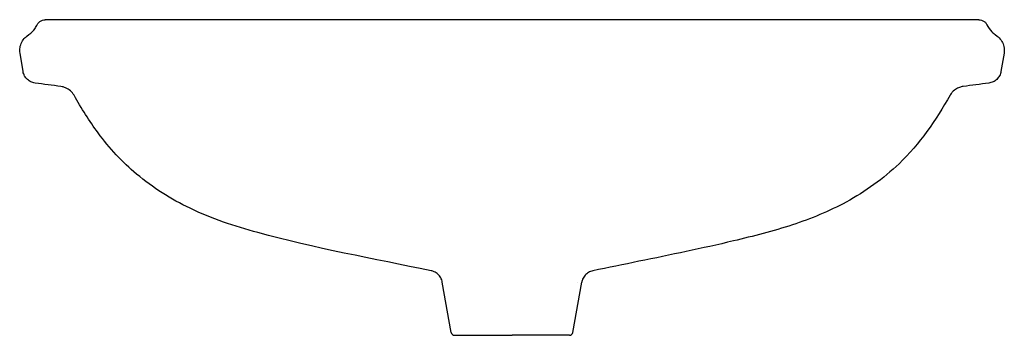
# Model space of a CAD drawing. Units: millimetres. Extents: x -277 to 277, y -24 to 850.
# Drawn here: x -277 to 277, y 672 to 850 of the extents above; entities that cross this region are included whole.
import ezdxf

# ---------------------------------------------------------------- set-up
doc = ezdxf.new("R2010")
doc.units = ezdxf.units.MM
doc.layers.add('GEB-KONTUR-A', color=5, linetype='CONTINUOUS')

msp = doc.modelspace()

# ---------------------------------------------------------------- linework, layer by layer
at = {"layer": 'GEB-KONTUR-A', "ltscale": 5}
for p, q in [((0, 850), (-263, 850)), ((-273.25, 840.75), (-272.12, 841.59)), ((272.12, 841.59), (273.25, 840.75)), ((-275.47, 820.84), (-277.18, 831.06)), ((277.18, 831.06), (275.47, 820.84)), ((-268.63, 814.23), (-268.63, 814.23)), ((-246.76, 807.36), (-246.76, 807.36)), ((-34.29, 673.65), (-39.28, 701.94)), ((34.29, 673.65), (39.28, 701.94)), ((36.78, 701.92), (36.78, 701.92)), ((-32.32, 672), (0, 672)), ((32.32, 672), (0, 672))]:
    msp.add_line(p, q, dxfattribs=at)
for centre, start, end in [((-32.32, 674), 190, 270), ((32.32, 674), 270, 350)]:
    msp.add_arc(centre, 2, start, end, dxfattribs=at)
for points, knots in [([(-267.51, 847.16), (-267.27, 847.65), (-266.96, 848.11), (-266.21, 848.87), (-265.77, 849.2), (-264.83, 849.68), (-264.31, 849.85), (-263.53, 849.98), (-263.26, 850), (-263, 850)], [0.0000014, 0.0000014, 0.0000014, 0.0000014, 0.162119, 0.162119, 0.3212775, 0.3212775, 0.4806627, 0.4806627, 0.559481, 0.559481, 0.559481, 0.559481]), ([(263, 850), (263, 850), (262.43, 850), (261.3, 850), (260.45, 850), (259.28, 850), (257.81, 850), (257.06, 850), (256.25, 850), (255.35, 850), (254.48, 850), (253.54, 850), (252.54, 850), (252.5, 850), (252.46, 850), (252.42, 850), (249.2, 850), (245.29, 850), (240.79, 850), (231.32, 850), (219.21, 850), (205.28, 850), (192.73, 850), (178.72, 850), (163.74, 850), (154.23, 850), (144.33, 850), (134.15, 850), (123.61, 850), (112.76, 850), (101.69, 850), (90.3, 850), (78.67, 850), (66.89, 850), (54.85, 850), (42.66, 850), (30.4, 850), (20.78, 850), (11.11, 850), (1.44, 850), (0.96, 850), (0.48, 850), (0, 850)], [946.537495, 946.537495, 946.537495, 946.537495, 988.051928, 988.051928, 988.051928, 1019.153593, 1019.153593, 1019.153593, 1034.842744, 1034.842744, 1034.842744, 1050.122525, 1050.122525, 1050.122525, 1050.72714, 1050.72714, 1050.72714, 1099.345286, 1099.345286, 1099.345286, 1201.428253, 1201.428253, 1201.428253, 1293.436409, 1293.436409, 1293.436409, 1351.812982, 1351.812982, 1351.812982, 1412.215291, 1412.215291, 1412.215291, 1474.401576, 1474.401576, 1474.401576, 1537.988618, 1537.988618, 1537.988618, 1587.93317, 1587.93317, 1587.93317, 1590.414121, 1590.414121, 1590.414121, 1590.414121]), ([(263, 850), (263.26, 850), (263.53, 849.98), (264.31, 849.85), (264.83, 849.68), (265.77, 849.2), (266.21, 848.87), (266.96, 848.11), (267.27, 847.65), (267.51, 847.16)], [0, 0, 0, 0, 0.0788054, 0.0788054, 0.2381907, 0.2381907, 0.3973492, 0.3973492, 0.5594704, 0.5594704, 0.5594704, 0.5594704]), ([(-272.12, 841.59), (-270.81, 842.55), (-269.65, 843.74), (-268.27, 845.74), (-267.86, 846.44), (-267.51, 847.16)], [0, 0, 0, 0, 0.4863436, 0.4863436, 0.7282644, 0.7282644, 0.7282644, 0.7282644]), ([(267.51, 847.16), (268.21, 845.7), (269.16, 844.34), (270.86, 842.6), (271.47, 842.07), (272.12, 841.59)], [0, 0, 0, 0, 0.4863417, 0.4863417, 0.7283098, 0.7283098, 0.7283098, 0.7283098]), ([(-277.18, 831.06), (-277.35, 832.13), (-277.36, 833.24), (-277.01, 835.36), (-276.67, 836.39), (-275.69, 838.27), (-275.04, 839.15), (-273.96, 840.2), (-273.61, 840.49), (-273.25, 840.75)], [0, 0, 0, 0, 0.324558, 0.324558, 0.64295, 0.64295, 0.961654, 0.961654, 1.095553, 1.095553, 1.095553, 1.095553]), ([(273.25, 840.75), (274.12, 840.11), (274.9, 839.31), (276.12, 837.55), (276.6, 836.57), (277.2, 834.54), (277.34, 833.46), (277.29, 831.95), (277.25, 831.5), (277.18, 831.06)], [0, 0, 0, 0, 0.324558, 0.324558, 0.64295, 0.64295, 0.961654, 0.961654, 1.095552, 1.095552, 1.095552, 1.095552]), ([(-268.63, 814.23), (-269.1, 814.29), (-269.57, 814.4), (-270.7, 814.76), (-271.35, 815.07), (-272.66, 815.92), (-273.31, 816.51), (-274.37, 817.84), (-274.8, 818.6), (-275.26, 819.86), (-275.39, 820.35), (-275.47, 820.84)], [0, 0, 0, 0, 0.143803, 0.143803, 0.356301, 0.356301, 0.612024, 0.612024, 0.867001, 0.867001, 1.016737, 1.016737, 1.016737, 1.016737]), ([(275.47, 820.84), (275.33, 819.99), (275.04, 819.15), (274.24, 817.64), (273.71, 816.94), (272.48, 815.77), (271.76, 815.28), (270.25, 814.57), (269.44, 814.33), (268.63, 814.23)], [0.000004, 0.000004, 0.000004, 0.000004, 0.259799, 0.259799, 0.514498, 0.514498, 0.769454, 0.769454, 1.015609, 1.015609, 1.015609, 1.015609]), ([(-246.76, 807.36), (-247.3, 808.3), (-248, 809.16), (-249.6, 810.58), (-250.52, 811.17), (-251.91, 811.77), (-252.34, 811.92), (-253.23, 812.17), (-253.71, 812.26), (-254.15, 812.32)], [0, 0, 0, 0, 0.3244303, 0.3244303, 0.6428317, 0.6428317, 0.7799953, 0.7799953, 0.9207727, 0.9207727, 0.9207727, 0.9207727]), ([(254.15, 812.32), (253.96, 812.3), (253.76, 812.26), (253.25, 812.17), (252.93, 812.09), (251.88, 811.78), (251.16, 811.47), (249.58, 810.57), (248.75, 809.9), (247.56, 808.59), (247.12, 807.99), (246.76, 807.36)], [0, 0, 0, 0, 0.0602605, 0.0602605, 0.1577684, 0.1577684, 0.3900101, 0.3900101, 0.7030034, 0.7030034, 0.9217219, 0.9217219, 0.9217219, 0.9217219]), ([(-45.54, 708.39), (-78.19, 715.13), (-111.05, 721.14), (-156.26, 733.47), (-169.22, 737.74), (-192.13, 748.8), (-202.34, 755.25), (-219.59, 769.7), (-226.85, 777.62), (-238.13, 792.9), (-242.6, 800.05), (-246.76, 807.36)], [0, 0, 0, 0, 10.000893, 10.000893, 14.061605, 14.061605, 17.636577, 17.636577, 20.814021, 20.814021, 23.335392, 23.335392, 23.335392, 23.335392]), ([(246.76, 807.36), (238.83, 793.42), (229.59, 779.89), (209.19, 760.29), (199.06, 753.05), (178.69, 741.91), (168.39, 737.73), (147.06, 730.73), (135.92, 727.9), (107.1, 721.02), (89.3, 717.38), (62.86, 711.95), (54.2, 710.18), (45.54, 708.39)], [0, 0, 0, 0, 4.810894, 4.810894, 8.485248, 8.485248, 11.784038, 11.784038, 15.227358, 15.227358, 20.67304, 20.67304, 23.325706, 23.325706, 23.325706, 23.325706]), ([(-39.28, 701.94), (-39.43, 702.8), (-39.72, 703.63), (-40.55, 705.14), (-41.08, 705.83), (-42.32, 706.98), (-43.05, 707.47), (-44.37, 708.08), (-44.95, 708.27), (-45.54, 708.39)], [0, 0, 0, 0, 0.2597199, 0.2597199, 0.5144249, 0.5144249, 0.7693902, 0.7693902, 0.9503443, 0.9503443, 0.9503443, 0.9503443]), ([(45.54, 708.39), (44.69, 708.21), (43.87, 707.9), (42.39, 707.03), (41.72, 706.48), (40.59, 705.2), (40.13, 704.47), (39.56, 703.13), (39.38, 702.54), (39.28, 701.94)], [0, 0, 0, 0, 0.259057, 0.259057, 0.5136605, 0.5136605, 0.768628, 0.768628, 0.9503484, 0.9503484, 0.9503484, 0.9503484])]:
    msp.add_open_spline(points, degree=3, knots=knots, dxfattribs=at)
for points, degree in [([(-267.51, 847.16), (-267.51, 847.16), (-267.51, 847.16), (-267.51, 847.16)], 3), ([(267.51, 847.16), (267.51, 847.16), (267.51, 847.16), (267.51, 847.16), (267.51, 847.16), (267.51, 847.16)], 5), ([(-277.18, 831.06), (-277.18, 831.06), (-277.18, 831.06), (-277.18, 831.06)], 3), ([(277.18, 831.06), (277.18, 831.06), (277.18, 831.06), (277.18, 831.06)], 3), ([(-275.47, 820.84), (-275.47, 820.84), (-275.47, 820.84), (-275.47, 820.84), (-275.47, 820.84), (-275.47, 820.84)], 5), ([(275.47, 820.84), (275.47, 820.84), (275.47, 820.84), (275.47, 820.84)], 3), ([(-254.15, 812.32), (-258.97, 812.96), (-263.8, 813.59), (-268.63, 814.23)], 3), ([(268.63, 814.23), (263.8, 813.59), (258.97, 812.96), (254.15, 812.32)], 3), ([(246.76, 807.36), (246.76, 807.36), (246.76, 807.36), (246.76, 807.36)], 3), ([(45.54, 708.39), (45.54, 708.39), (45.54, 708.39), (45.54, 708.39)], 3), ([(-39.28, 701.94), (-39.28, 701.94), (-39.28, 701.94), (-39.28, 701.94)], 3), ([(39.28, 701.94), (39.28, 701.94), (39.28, 701.94), (39.28, 701.94), (39.28, 701.94), (39.28, 701.94)], 5)]:
    msp.add_open_spline(points, degree=degree, dxfattribs=at)

doc.saveas('drawing.dxf')
